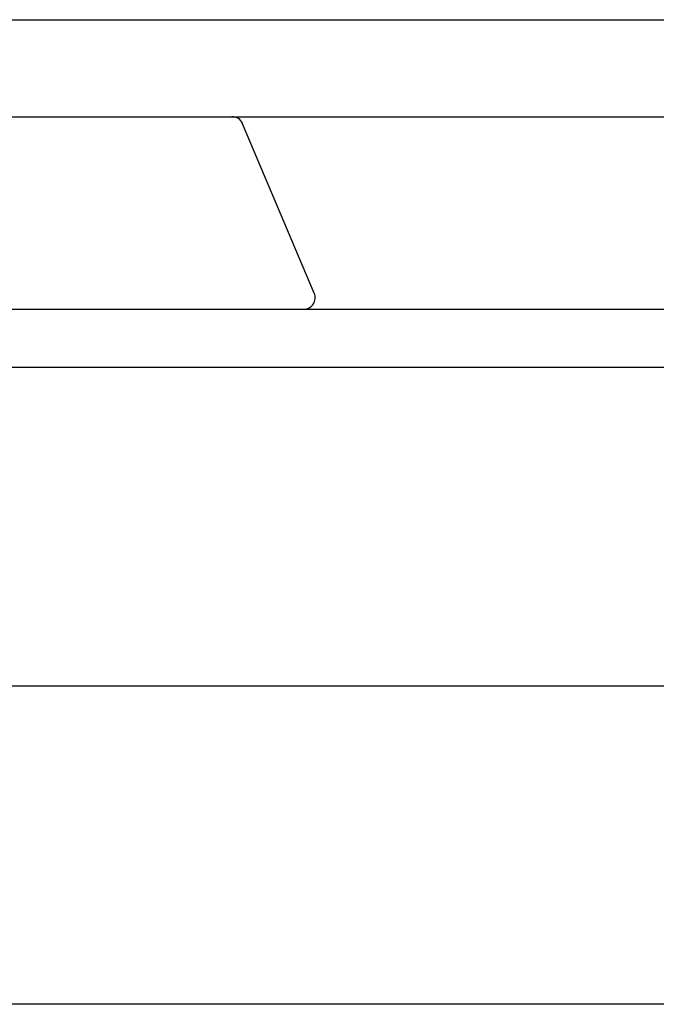
# Model space of a CAD drawing. Extents: x -9.1 to 45.9, y -6.1 to 10.7.
# Drawn here: x 22.8 to 23.4, y -0.7 to 0.2 of the extents above; entities that cross this region are included whole.
import ezdxf

# ---------------------------------------------------------------- set-up
doc = ezdxf.new("R2010")
doc.units = 0
doc.header["$LTSCALE"] = 0.1
doc.layers.add('LABELS', color=7, linetype='CONTINUOUS')

msp = doc.modelspace()

# ---------------------------------------------------------------- linework, layer by layer
at = {"layer": 'LABELS', "color": 0}
for p, q in [((21.34805, 0.16906), (24.26453, 0.16906)), ((22.27116, 0.08485), (22.98167, 0.08485)), ((22.98167, 0.08485), (23.96159, 0.08485)), ((23.05314, -0.06844), (22.99093, 0.0787)), ((22.59693, -0.08241), (23.04388, -0.08241)), ((23.04388, -0.08241), (23.71005, -0.08241)), ((22.58417, -0.13271), (23.76104, -0.13271)), ((22.58305, -0.40933), (23.76337, -0.40933)), ((23.76104, -0.68596), (22.58338, -0.68596))]:
    msp.add_line(p, q, dxfattribs=at)
for centre, start, end in [((22.98167, 0.07479), 22.91776, 90), ((23.04388, -0.07235), 270, 22.91776)]:
    msp.add_arc(centre, 0.01006, start, end, dxfattribs=at)

doc.saveas('drawing.dxf')
